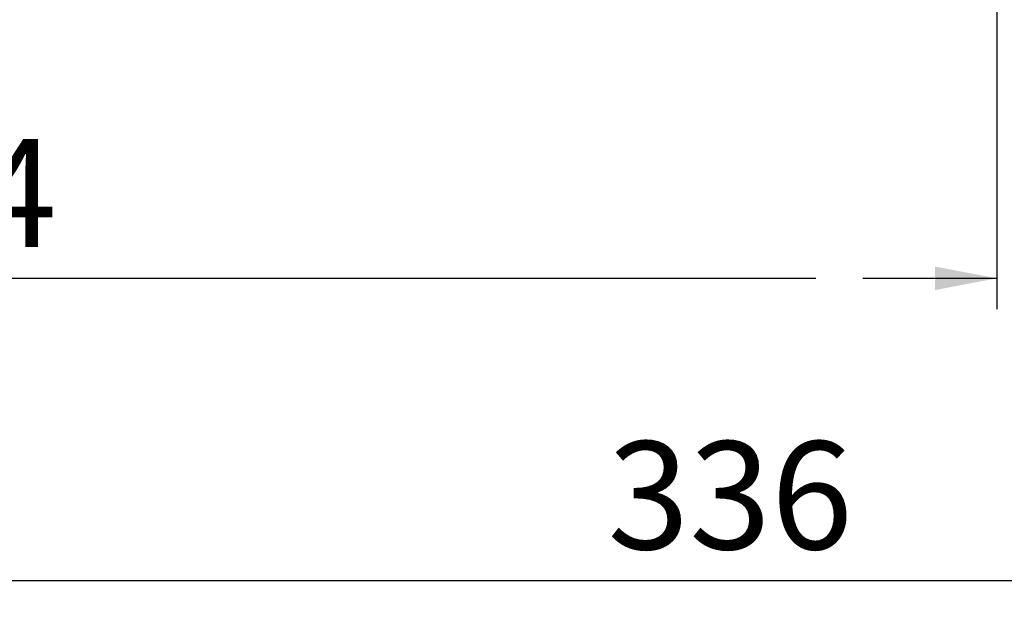
# Model space of a CAD drawing. Units: millimetres. Extents: x 10 to 410, y 10 to 303.
# Drawn here: x 80 to 112, y 213 to 232 of the extents above; entities that cross this region are included whole.
import ezdxf

# ---------------------------------------------------------------- set-up
doc = ezdxf.new("R2010")
doc.units = ezdxf.units.MM
doc.layers.add('FORMAT', color=7, linetype='Continuous')
doc.styles.add('SLDTEXTSTYLE1', font='TXT', dxfattribs={"width": 0.605})
doc.dimstyles.new('SLDDIMSTYLE0', dxfattribs={"dimtxt": 3.5, "dimasz": 2, "dimexe": 0, "dimexo": 0.0625, "dimgap": 0.875, "dimtad": 1, "dimdec": 1, "dimlfac": 5, "dimrnd": 1e-09, "dimzin": 12, "dimdsep": 46, "dimtxsty": 'SLDTEXTSTYLE1', "dimsah": 1, "dimcen": 0.09, "dimadec": 0, "dimazin": 3, "dimtfac": 1, "dimtdec": 1, "dimtofl": 0, "dimtmove": 0, "dimatfit": 3, "dimfxl": 0, "dimfrac": 2, "dimtolj": 1, "dimtzin": 12, "dimarcsym": 0})

# ---------------------------------------------------------------- blocks, each defined once
blk = doc.blocks.new('_D_1')
at = {"layer": 'FORMAT', "color": 7}
for p, q in [((137.124, 259.083), (137.124, 212.899)), ((69.933, 245.685), (69.933, 234.324)), ((69.933, 232.8), (69.933, 224.456)), ((69.933, 222.932), (69.933, 212.899)), ((69.933, 213.899), (137.124, 213.899))]:
    blk.add_line(p, q, dxfattribs=at)
for points in [[(69.933, 213.899), (71.933, 213.518), (71.933, 214.28)], [(137.124, 213.899), (135.124, 214.28), (135.124, 213.518)]]:
    blk.add_solid(points, dxfattribs=at)
at = {"layer": 'FORMAT', "color": 7, "insert": (99.518, 218.41), "char_height": 3.5, "attachment_point": 1, "style": 'SLDTEXTSTYLE1'}
blk.add_mtext('336', dxfattribs=at)
blk = doc.blocks.new('_D_5')
at = {"layer": 'FORMAT', "color": 7}
for p, q in [((43.333, 248.663), (43.333, 234.324)), ((112.133, 248.663), (112.133, 234.324)), ((43.333, 232.8), (43.333, 222.694)), ((112.133, 232.8), (112.133, 222.694)), ((43.333, 223.694), (56.271, 223.694)), ((57.795, 223.694), (106.271, 223.694)), ((107.795, 223.694), (112.133, 223.694))]:
    blk.add_line(p, q, dxfattribs=at)
for points in [[(43.333, 223.694), (45.333, 223.313), (45.333, 224.075)], [(112.133, 223.694), (110.133, 224.075), (110.133, 223.313)]]:
    blk.add_solid(points, dxfattribs=at)
at = {"layer": 'FORMAT', "color": 7, "insert": (73.722, 228.206), "char_height": 3.5, "attachment_point": 1, "style": 'SLDTEXTSTYLE1'}
blk.add_mtext('344', dxfattribs=at)

msp = doc.modelspace()

# ---------------------------------------------------------------- dimensions: what is measured, and where the dimension line sits
at = {"layer": 'FORMAT', "color": 7}
for base, p1, p2, picture, middle in [((137.124, 213.899), (69.933, 245.685), (137.124, 259.083), '_D_1', (103.529, 213.899)), ((112.133, 223.694), (43.333, 248.663), (112.133, 248.663), '_D_5', (77.733, 223.694))]:
    dim = msp.add_linear_dim(base=base, p1=p1, p2=p2, dimstyle='SLDDIMSTYLE0', dxfattribs=at)
    dim.commit()
    dim.dimension.update_dxf_attribs({"geometry": picture, "text_midpoint": middle, "dimtype": 160})

doc.saveas('drawing.dxf')
